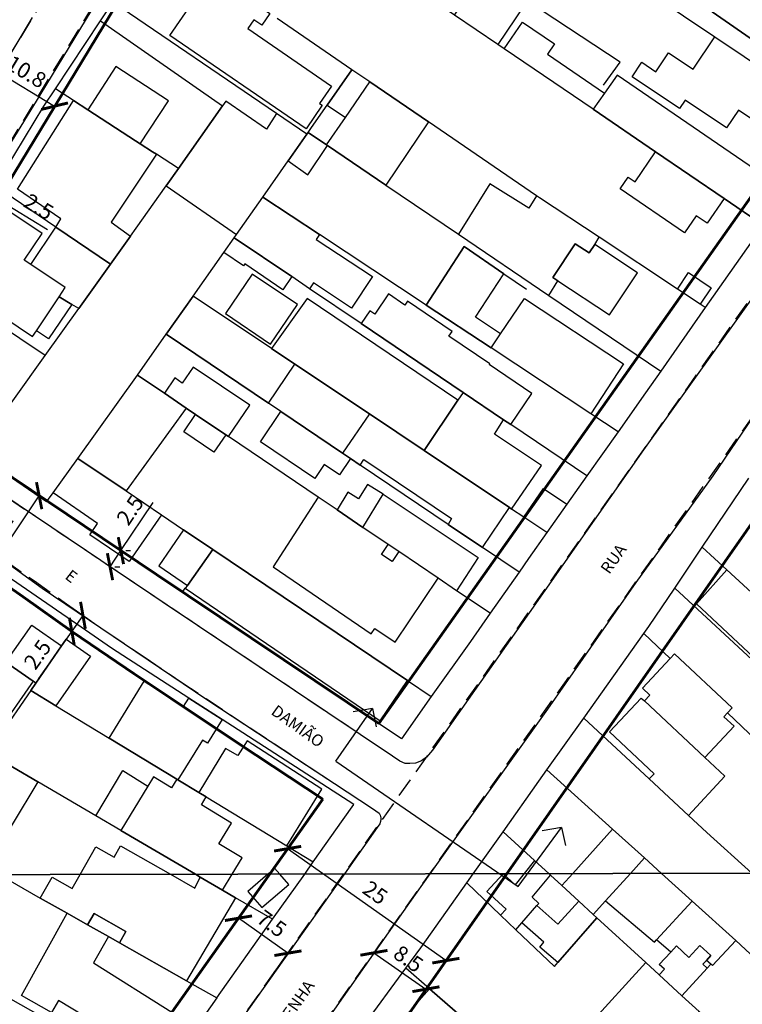
# Model space of a CAD drawing. Units: millimetres. Extents: x 280707 to 283131, y 1671572 to 1674348.
# Drawn here: x 280905 to 280998, y 1672110 to 1672237 of the extents above; entities that cross this region are included whole.
import ezdxf

# ---------------------------------------------------------------- set-up
doc = ezdxf.new("R2010")
doc.units = ezdxf.units.MM
doc.header["$MEASUREMENT"] = 0
doc.header["$PDMODE"] = 2
doc.header["$PDSIZE"] = 2
doc.linetypes.add('DASHED2', pattern=[0.375, 0.25, -0.125])
for name, color, linetype in [('_COORDENADAS_SIRGAS', 7, 'Continuous'), ('_cotas', 7, 'Continuous'), ('_meio fio', 7, 'DASHED2'), ('_textos', 7, 'Continuous'), ('Edificacoes', 2, 'Continuous'), ('Muro_Grade', 8, 'Continuous'), ('Topon_de_Vias', 7, 'Continuous')]:
    doc.layers.add(name, color=color, linetype=linetype)
doc.layers.add('_traçado por meio fio', color=7, linetype='Continuous', lineweight=60)
doc.layers.add('Pavimentacao_Asfaltica_Mfio', color=10, linetype='Continuous', lineweight=30)
doc.layers.add('Malha', color=7, linetype='Continuous', plot=False)
doc.styles.add('Arial', font='arial.ttf', dxfattribs={"height": 1.5})
doc.styles.get("Standard").update_dxf_attribs({"font": 'arial.ttf'})
doc.dimstyles.new('AEROS UPV', dxfattribs={"dimtxt": 2, "dimasz": 2.5, "dimexe": 1.25, "dimexo": 0.625, "dimtad": 1, "dimdsep": 46, "dimtxsty": 'Standard', "dimblk": 'ARCHTICK', "dimcen": 2.5, "dimadec": 0, "dimazin": 0, "dimtfac": 1, "dimtmove": 0, "dimatfit": 3, "dimfxl": 1, "dimtzin": 0, "dimarcsym": 0})

# ---------------------------------------------------------------- blocks, each defined once
blk = doc.blocks.new('_ArchTick')
at = {"color": 0, "linetype": 'Continuous', "const_width": 0.15}
blk.add_lwpolyline([(-0.5, -0.5), (0.5, 0.5)], dxfattribs=at)
blk = doc.blocks.new('*D687')
at = {"layer": '_cotas', "color": 0, "lineweight": -2, "transparency": 16777216}
for p, q in [((280931.3, 1672118.38), (280934.14, 1672122.39)), ((280939.78, 1672116.87), (280933.42, 1672121.37)), ((280937.66, 1672113.88), (280940.5, 1672117.89))]:
    blk.add_line(p, q, dxfattribs=at)
at = {"layer": 'Defpoints', "color": 0, "transparency": 16777216}
for p in [(280933.42, 1672121.37), (280930.94, 1672117.87), (280937.3, 1672113.37)]:
    blk.add_point(p, dxfattribs=at)
at = {"layer": '_cotas', "color": 0, "lineweight": -2, "transparency": 16777216, "xscale": 2.5, "yscale": 2.5, "zscale": 2.5}
for p, rotation in [((280933.42, 1672121.37), 144.7150260146241), ((280939.78, 1672116.87), 324.7150260146241)]:
    blk.add_blockref('_ArchTick', p, dxfattribs=dict(at, rotation=rotation))
at = {"layer": '_cotas', "color": 0, "transparency": 16777216, "insert": (280937.55, 1672120.46), "char_height": 2, "attachment_point": 5, "rotation": 324.715}
blk.add_mtext('7.5', dxfattribs=at)
blk = doc.blocks.new('*D688')
at = {"layer": '_cotas', "color": 0, "lineweight": -2, "transparency": 16777216}
for p, q in [((280950.83, 1672116.92), (280957.52, 1672112.24)), ((280951.19, 1672117.43), (280951.54, 1672117.94)), ((280957.88, 1672112.76), (280958.24, 1672113.27))]:
    blk.add_line(p, q, dxfattribs=at)
at = {"layer": 'Defpoints', "color": 0, "transparency": 16777216}
for p in [(280950.83, 1672116.92), (280957.52, 1672112.24), (280957.52, 1672112.24)]:
    blk.add_point(p, dxfattribs=at)
at = {"layer": '_cotas', "color": 0, "lineweight": -2, "transparency": 16777216, "xscale": 2.5, "yscale": 2.5, "zscale": 2.5}
for p, rotation in [((280950.83, 1672116.92), 145.0640158076815), ((280957.52, 1672112.24), 325.0640158076815)]:
    blk.add_blockref('_ArchTick', p, dxfattribs=dict(at, rotation=rotation))
at = {"layer": '_cotas', "color": 0, "transparency": 16777216, "insert": (280955.12, 1672115.93), "char_height": 2, "attachment_point": 5, "rotation": 325.064}
blk.add_mtext('8.5', dxfattribs=at)
blk = doc.blocks.new('*D689')
at = {"layer": '_cotas', "color": 0, "lineweight": -2, "transparency": 16777216}
for p, q in [((280939.38, 1672129.8), (280939.02, 1672129.29)), ((280960.08, 1672115.91), (280939.74, 1672130.31)), ((280959.72, 1672115.4), (280959.36, 1672114.89))]:
    blk.add_line(p, q, dxfattribs=at)
at = {"layer": 'Defpoints', "color": 0, "transparency": 16777216}
for p in [(280939.74, 1672130.31), (280939.74, 1672130.31), (280960.08, 1672115.91)]:
    blk.add_point(p, dxfattribs=at)
at = {"layer": '_cotas', "color": 0, "lineweight": -2, "transparency": 16777216, "xscale": 2.5, "yscale": 2.5, "zscale": 2.5}
for p, rotation in [((280939.74, 1672130.31), 144.7150260135291), ((280960.08, 1672115.91), 324.7150260135292)]:
    blk.add_blockref('_ArchTick', p, dxfattribs=dict(at, rotation=rotation))
at = {"layer": '_cotas', "color": 0, "transparency": 16777216, "insert": (280950.86, 1672124.45), "char_height": 2, "attachment_point": 5, "rotation": 324.715}
blk.add_mtext('25', dxfattribs=at)
blk = doc.blocks.new('*D1127')
at = {"layer": '_COORDENADAS_SIRGAS', "color": 0, "lineweight": -2, "transparency": 16777216}
for p, q in [((280918.31, 1672168.65), (280922.45, 1672174.83)), ((280916.91, 1672166.58), (280918.31, 1672168.65)), ((280918.93, 1672168.65), (280919.56, 1672168.65)), ((280917.54, 1672166.58), (280918.16, 1672166.58))]:
    blk.add_line(p, q, dxfattribs=at)
at = {"layer": 'Defpoints', "color": 0, "transparency": 16777216}
for p in [(280918.31, 1672168.65), (280918.31, 1672168.65), (280916.91, 1672166.58)]:
    blk.add_point(p, dxfattribs=at)
at = {"layer": '_COORDENADAS_SIRGAS', "color": 0, "lineweight": -2, "transparency": 16777216, "xscale": 2.5, "yscale": 2.5, "zscale": 2.5}
for p, rotation in [((280918.31, 1672168.65), 56.10029964825388), ((280916.91, 1672166.58), 236.1002996482539)]:
    blk.add_blockref('_ArchTick', p, dxfattribs=dict(at, rotation=rotation))
at = {"layer": '_COORDENADAS_SIRGAS', "color": 0, "transparency": 16777216, "insert": (280919.71, 1672173.7), "char_height": 2, "attachment_point": 5, "rotation": 56.1003}
blk.add_mtext('2.5', dxfattribs=at)
blk = doc.blocks.new('*D1128')
at = {"layer": '_COORDENADAS_SIRGAS', "color": 0, "lineweight": -2, "transparency": 16777216}
for p, q in [((280910.87, 1672162.11), (280914.46, 1672159.6)), ((280909.44, 1672160.06), (280913.02, 1672157.55)), ((280913.43, 1672160.32), (280912, 1672158.27)), ((280912, 1672158.27), (280907.73, 1672152.18))]:
    blk.add_line(p, q, dxfattribs=at)
at = {"layer": 'Defpoints', "color": 0, "transparency": 16777216}
for p in [(280910.36, 1672162.47), (280908.93, 1672160.42), (280912, 1672158.27)]:
    blk.add_point(p, dxfattribs=at)
at = {"layer": '_COORDENADAS_SIRGAS', "color": 0, "lineweight": -2, "transparency": 16777216, "xscale": 2.5, "yscale": 2.5, "zscale": 2.5}
for p, rotation in [((280913.43, 1672160.32), 54.99777104577035), ((280912, 1672158.27), 234.9977710457704)]:
    blk.add_blockref('_ArchTick', p, dxfattribs=dict(at, rotation=rotation))
at = {"layer": '_COORDENADAS_SIRGAS', "color": 0, "transparency": 16777216, "insert": (280907.8, 1672155.14), "char_height": 2, "attachment_point": 5, "rotation": 54.9978}
blk.add_mtext('2.5', dxfattribs=at)
blk = doc.blocks.new('*D1129')
at = {"layer": '_COORDENADAS_SIRGAS', "color": 0, "lineweight": -2, "transparency": 16777216}
for p, q in [((280901.19, 1672165.87), (280907.8, 1672175.71)), ((280907.29, 1672176.06), (280906.77, 1672176.41)), ((280900.67, 1672166.22), (280900.15, 1672166.56))]:
    blk.add_line(p, q, dxfattribs=at)
at = {"layer": 'Defpoints', "color": 0, "transparency": 16777216}
for p in [(280907.8, 1672175.71), (280907.8, 1672175.71), (280901.19, 1672165.87)]:
    blk.add_point(p, dxfattribs=at)
at = {"layer": '_COORDENADAS_SIRGAS', "color": 0, "lineweight": -2, "transparency": 16777216, "xscale": 2.5, "yscale": 2.5, "zscale": 2.5}
for p, rotation in [((280907.8, 1672175.71), 56.10029964935254), ((280901.19, 1672165.87), 236.1002996493525)]:
    blk.add_blockref('_ArchTick', p, dxfattribs=dict(at, rotation=rotation))
at = {"layer": '_COORDENADAS_SIRGAS', "color": 0, "transparency": 16777216, "insert": (280903.15, 1672171.7), "char_height": 2, "attachment_point": 5, "rotation": 56.1003}
blk.add_mtext('12', dxfattribs=at)
blk = doc.blocks.new('*D1195')
at = {"layer": '_cotas', "color": 0, "lineweight": -2, "transparency": 16777216}
for p, q in [((280900.71, 1672215.64), (280901.03, 1672216.18)), ((280900.38, 1672215.11), (280902.52, 1672213.81)), ((280902.84, 1672214.35), (280903.17, 1672214.88)), ((280902.52, 1672213.81), (280908.88, 1672209.96))]:
    blk.add_line(p, q, dxfattribs=at)
at = {"layer": 'Defpoints', "color": 0, "transparency": 16777216}
for p in [(280900.38, 1672215.11), (280902.52, 1672213.81), (280902.52, 1672213.81)]:
    blk.add_point(p, dxfattribs=at)
at = {"layer": '_cotas', "color": 0, "lineweight": -2, "transparency": 16777216, "xscale": 2.5, "yscale": 2.5, "zscale": 2.5}
for p, rotation in [((280900.38, 1672215.11), 148.7853120656791), ((280902.52, 1672213.81), 328.7853120656791)]:
    blk.add_blockref('_ArchTick', p, dxfattribs=dict(at, rotation=rotation))
at = {"layer": '_cotas', "color": 0, "transparency": 16777216, "insert": (280907.62, 1672212.65), "char_height": 2, "attachment_point": 5, "rotation": 328.7853}
blk.add_mtext('2.5', dxfattribs=at)
blk = doc.blocks.new('*D1196')
at = {"layer": '_cotas', "color": 0, "lineweight": -2, "transparency": 16777216}
for p, q in [((280900.88, 1672231.94), (280901.2, 1672232.48)), ((280900.56, 1672231.41), (280909.79, 1672225.81)), ((280910.12, 1672226.35), (280910.44, 1672226.88))]:
    blk.add_line(p, q, dxfattribs=at)
at = {"layer": 'Defpoints', "color": 0, "transparency": 16777216}
for p in [(280900.56, 1672231.41), (280909.79, 1672225.81), (280909.79, 1672225.81)]:
    blk.add_point(p, dxfattribs=at)
at = {"layer": '_cotas', "color": 0, "lineweight": -2, "transparency": 16777216, "xscale": 2.5, "yscale": 2.5, "zscale": 2.5}
for p, rotation in [((280900.56, 1672231.41), 148.7853120658478), ((280909.79, 1672225.81), 328.7853120658477)]:
    blk.add_blockref('_ArchTick', p, dxfattribs=dict(at, rotation=rotation))
at = {"layer": '_cotas', "color": 0, "transparency": 16777216, "insert": (280906.03, 1672230.02), "char_height": 2, "attachment_point": 5, "rotation": 328.7853}
blk.add_mtext('10.8', dxfattribs=at)

msp = doc.modelspace()

# ---------------------------------------------------------------- linework, layer by layer
at = {"layer": '_meio fio', "ltscale": 10}
for p, q in [((280893.525, 1672051.375), (281102.097, 1672346.728)), ((280900.877, 1672046.184), (281109.915, 1672342.196))]:
    msp.add_line(p, q, dxfattribs=at)
for points in [[(280881.317, 1672194.897), (280893.489, 1672214.749), (280901.558, 1672228.223), (280927.053, 1672270.582), (280942.36, 1672295.974)], [(280947.835, 1672293.418), (280886.211, 1672191.725)], [(280825.465, 1672216.651), (280853.896, 1672202.13), (280857.704, 1672199.86), (280864.509, 1672195.185), (280876.669, 1672186.2), (280880.884, 1672183.295), (280894.07, 1672174.054), (280900.338, 1672169.506), (280907.186, 1672164.743), (280913.539, 1672160.198), (280921.415, 1672154.88), (280926.149, 1672151.684), (280934.922, 1672145.847), (280944.842, 1672139.304)], [(280947.544, 1672146.015), (280921.495, 1672163.497), (280902.999, 1672175.926), (280886.92, 1672187.037)]]:
    msp.add_lwpolyline(points, dxfattribs=at)
at = {"layer": '_textos'}
for p, q in [((280945.937, 1672141.578), (280950.63, 1672148.346)), ((280950.63, 1672148.346), (280948.162, 1672147.903)), ((280950.63, 1672148.346), (280951.137, 1672146.005)), ((280945.937, 1672141.578), (280969.362, 1672125.457)), ((280969.362, 1672125.457), (280974.932, 1672133.05)), ((280974.932, 1672133.05), (280972.463, 1672132.607)), ((280974.932, 1672133.05), (280975.438, 1672130.709))]:
    msp.add_line(p, q, dxfattribs=at)
at = {"layer": '_traçado por meio fio'}
for p, q in [((280951.451, 1672146.404), (281099.729, 1672356.376)), ((280927.611, 1672069.425), (281008.701, 1672185.51)), ((280890.812, 1672061.16), (280944.262, 1672136.692))]:
    msp.add_line(p, q, dxfattribs=at)
for points in [[(281032.055, 1672382.026), (280975.973, 1672305.777), (280967.022, 1672300.521), (280962.999, 1672298.938), (280957.577, 1672296.644), (280954.452, 1672295.149), (280950.366, 1672292.771), (280887.777, 1672189.484)], [(280824.328, 1672214.425), (280852.686, 1672199.94), (280856.355, 1672197.754), (280863.058, 1672193.148), (280875.217, 1672184.165), (280879.457, 1672181.242), (280892.619, 1672172.018), (280898.89, 1672167.468), (280905.744, 1672162.7), (280912.112, 1672158.145), (280920.016, 1672152.808), (280924.757, 1672149.607), (280933.541, 1672143.763), (280944.262, 1672136.692)], [(280951.451, 1672146.404), (280922.888, 1672165.573), (280904.407, 1672177.992), (280887.777, 1672189.484)]]:
    msp.add_lwpolyline(points, dxfattribs=at)
at = {"layer": 'Edificacoes', "flags": 128}
for points in [[(280928.89, 1672243.629), (280937.467, 1672237.738), (280936.428, 1672236.225), (280935.395, 1672236.934), (280934.616, 1672235.8), (280945.395, 1672228.398), (280943.852, 1672226.151), (280944.184, 1672225.924), (280942.103, 1672222.894), (280924.617, 1672234.902), (280928.26, 1672240.207), (280927.091, 1672241.01)], [(280966.764, 1672233.745), (280961.188, 1672237.531), (280964.587, 1672242.537), (280970.163, 1672238.751)], [(281005.75, 1672230.028), (281009.475, 1672235.633), (280997.823, 1672243.451), (280994.306, 1672237.953)], [(280979.01, 1672225.43), (280967.582, 1672233.189), (280969.916, 1672236.626), (280974.046, 1672233.821), (280973.137, 1672232.482), (280980.473, 1672227.501)], [(280994.644, 1672234.722), (281005.965, 1672227.121), (281002.545, 1672222.028), (280997.697, 1672225.283), (280996.169, 1672223.008), (280990.82, 1672226.599), (280990.095, 1672225.519), (280984.019, 1672229.599), (280985.262, 1672231.45), (280987.08, 1672230.23), (280988.72, 1672232.673), (280991.855, 1672230.568)], [(280914.062, 1672225.346), (280920.198, 1672221.364), (280920.804, 1672220.973), (280924.416, 1672226.49), (280917.659, 1672230.916)], [(280944.813, 1672225.922), (280947.168, 1672224.344), (280950.318, 1672228.922), (280948.007, 1672230.501)], [(281003.958, 1672214.846), (280982.105, 1672229.812), (280980.473, 1672227.501), (280979.01, 1672225.43), (280987.038, 1672219.943), (280995.836, 1672213.93), (281000.876, 1672210.486)], [(280947.168, 1672224.344), (280950.318, 1672228.922), (280957.838, 1672223.788), (280952.377, 1672215.654), (280944.877, 1672220.732), (280944.744, 1672220.822)], [(280920.198, 1672221.364), (280920.804, 1672220.973), (280922.377, 1672219.952), (280922.868, 1672219.634), (280917.051, 1672210.9), (280919.558, 1672209.083), (280916.982, 1672205.483), (280909.957, 1672210.236), (280910.571, 1672211.305), (280905.009, 1672215.147), (280912.226, 1672226.537), (280914.062, 1672225.346)], [(280924.131, 1672215.569), (280933.16, 1672209.315), (280936.538, 1672214.122), (280939.801, 1672218.767), (280942.222, 1672222.212), (280938.329, 1672224.858), (280937.039, 1672222.86), (280931.799, 1672226.462), (280931.363, 1672225.857), (280925.698, 1672217.798)], [(280942.373, 1672222.427), (280942.222, 1672222.212), (280939.801, 1672218.767), (280942.345, 1672216.969), (280944.877, 1672220.732), (280944.744, 1672220.822)], [(280987.038, 1672219.943), (280995.836, 1672213.93), (280993.659, 1672210.745), (280992.235, 1672211.719), (280990.737, 1672209.528), (280982.478, 1672215.172), (280983.521, 1672216.697), (280984.406, 1672216.092)], [(280979.211, 1672208.028), (280979.782, 1672208.951), (280972.116, 1672214.038), (280971.733, 1672214.299), (280970.745, 1672212.703), (280965.724, 1672215.809), (280961.717, 1672209.332), (280973.313, 1672201.481), (280974.494, 1672203.348), (280973.837, 1672203.782), (280976.7, 1672208.117), (280978.489, 1672206.935)], [(280936.538, 1672214.122), (280943.827, 1672209.304), (280943.408, 1672208.67), (280950.641, 1672203.889), (280947.96, 1672199.835), (280943.055, 1672203.078), (280942.564, 1672202.336), (280940.268, 1672203.887), (280932.863, 1672208.892), (280933.16, 1672209.315)], [(280897.679, 1672202.404), (280906.964, 1672196.207), (280907.441, 1672196.921), (280910.362, 1672201.299), (280911.162, 1672202.497), (280906.751, 1672205.441), (280905.896, 1672206.011), (280908.177, 1672209.43), (280903.252, 1672212.717), (280898.883, 1672206.172), (280899.79, 1672205.567)], [(280912.895, 1672199.769), (280912.021, 1672200.297), (280910.362, 1672201.299), (280911.162, 1672202.497), (280906.751, 1672205.441), (280909.957, 1672210.236), (280916.982, 1672205.483)], [(280932.863, 1672208.892), (280940.268, 1672203.887), (280939.134, 1672202.21), (280934.234, 1672205.522), (280934.06, 1672205.264), (280931.52, 1672206.981)], [(280973.837, 1672203.782), (280974.494, 1672203.348), (280981.124, 1672198.969), (280984.709, 1672204.397), (280979.211, 1672208.028), (280978.489, 1672206.935), (280976.7, 1672208.117)], [(280965.9, 1672194.714), (280967.124, 1672196.531), (280963.89, 1672198.671), (280967.54, 1672204.267), (280962.432, 1672207.775), (280957.554, 1672200.231)], [(280992.771, 1672200.333), (280989.849, 1672202.271), (280991.265, 1672204.404), (280994.185, 1672202.464)], [(280931.751, 1672199.147), (280937.541, 1672195.208), (280940.995, 1672200.282), (280935.201, 1672204.217)], [(280912.021, 1672200.297), (280908.984, 1672195.904), (280907.441, 1672196.921), (280910.362, 1672201.299)], [(280937.685, 1672194.64), (280927.594, 1672201.394), (280924.131, 1672196.466), (280937.276, 1672187.598), (280940.68, 1672192.635)], [(280961.614, 1672187.984), (280942.236, 1672201.058), (280937.685, 1672194.64), (280940.68, 1672192.635), (280950.265, 1672186.22), (280957.289, 1672181.519)], [(280949.197, 1672197.853), (280962.294, 1672189.001), (280967.495, 1672185.487), (280968.42, 1672184.861), (280971.127, 1672188.868), (280965.657, 1672192.565), (280965.738, 1672192.685), (280960.476, 1672196.241), (280960.887, 1672196.848), (280955.142, 1672200.731), (280954.806, 1672200.235), (280952.693, 1672201.663), (280950.947, 1672199.08), (280950.315, 1672199.508)], [(280965.9, 1672194.714), (280967.124, 1672196.531), (280970.181, 1672201.071), (280982.933, 1672192.676), (280978.698, 1672186.255)], [(280908.591, 1672193.753), (280898.779, 1672200.313), (280892.534, 1672191.071), (280897.74, 1672187.53), (280896.607, 1672185.823), (280900.875, 1672182.968)], [(280927.916, 1672186.156), (280931.785, 1672183.542), (280932.154, 1672183.311), (280934.874, 1672187.337), (280927.59, 1672192.258), (280926.204, 1672190.206), (280925.225, 1672190.867), (280923.894, 1672188.895), (280926.716, 1672186.987)], [(280912.766, 1672180.512), (280920.449, 1672191.224), (280923.894, 1672188.895), (280926.716, 1672186.987), (280918.988, 1672176.318)], [(280968.256, 1672174.179), (280968.529, 1672173.996), (280972.371, 1672179.598), (280966.313, 1672183.628), (280967.495, 1672185.487), (280962.294, 1672189.001), (280961.614, 1672187.984), (280957.289, 1672181.519)], [(280927.916, 1672186.156), (280931.785, 1672183.542), (280930.266, 1672181.292), (280926.399, 1672183.909)], [(280938.867, 1672186.525), (280946.786, 1672181.183), (280947.835, 1672180.475), (280946.421, 1672178.38), (280944.451, 1672179.709), (280943.257, 1672177.939), (280936.259, 1672182.66)], [(280947.835, 1672180.475), (280949.086, 1672179.632), (280949.53, 1672180.361), (280960.809, 1672172.779), (280960.358, 1672172.027), (280964.805, 1672169.028), (280968.256, 1672174.179), (280957.289, 1672181.519), (280950.265, 1672186.22), (280946.786, 1672181.183)], [(280918.988, 1672176.318), (280923.51, 1672173.27), (280919.367, 1672167.241), (280914.315, 1672170.666), (280915.293, 1672172.13), (280909.585, 1672176.075), (280912.766, 1672180.512)], [(280949.404, 1672171.64), (280952.026, 1672175.927), (280950.005, 1672177.163), (280948.871, 1672175.309), (280947.485, 1672176.157), (280946.091, 1672173.878)], [(280970.115, 1672172.934), (280972.627, 1672176.622), (280975.639, 1672174.608), (280973.065, 1672170.96)], [(280937.872, 1672166.568), (280950.458, 1672157.936), (280950.935, 1672158.643), (280953.548, 1672156.878), (280959.097, 1672165.092), (280954.02, 1672168.521), (280953.159, 1672167.246), (280951.822, 1672168.149), (280952.684, 1672169.424), (280949.404, 1672171.64), (280946.091, 1672173.878), (280943.663, 1672175.53)], [(280949.404, 1672171.64), (280952.026, 1672175.927), (280964.239, 1672167.757), (280961.465, 1672163.494), (280959.097, 1672165.092), (280954.02, 1672168.521), (280952.684, 1672169.424)], [(280930.126, 1672168.809), (280926.374, 1672171.338), (280923.164, 1672166.698), (280926.851, 1672164.18)], [(280955.161, 1672151.931), (280930.126, 1672168.809), (280926.851, 1672164.18), (280926.591, 1672163.812), (280951.623, 1672146.776)], [(280996.187, 1672166.189), (281005.24, 1672157.862), (281003.81, 1672156.307), (281002.918, 1672157.127), (281000.322, 1672154.304), (280992.288, 1672161.801)], [(280910.695, 1672156.391), (280907.379, 1672151.609), (280907.022, 1672151.856), (280903.539, 1672154.283), (280906.85, 1672159.058)], [(280911.291, 1672157.251), (280914.421, 1672155.081), (280909.958, 1672148.69), (280906.718, 1672150.656), (280907.379, 1672151.609), (280910.695, 1672156.391)], [(280907.022, 1672151.856), (280897.827, 1672138.659), (280895.009, 1672140.622), (280893.001, 1672142.021), (280902.196, 1672155.219), (280903.539, 1672154.283)], [(280985.6, 1672149.315), (280993.364, 1672142.046), (280997.12, 1672146.058), (280995.827, 1672147.268), (280996.293, 1672147.766), (280996.903, 1672148.417), (280989.486, 1672155.362), (280988.916, 1672154.753), (280985.352, 1672150.947), (280986.299, 1672150.061)], [(280916.787, 1672144.545), (280921.31, 1672151.837), (280926.348, 1672148.585), (280927.044, 1672149.679), (280931.339, 1672146.912), (280929.448, 1672143.863), (280928.792, 1672144.269), (280925.633, 1672139.176), (280925.503, 1672139.255)], [(280985.204, 1672149.686), (280985.6, 1672149.315), (280993.364, 1672142.046), (280995.951, 1672139.624), (280991.249, 1672134.601), (280986.219, 1672139.279), (280986.851, 1672139.955), (280981.118, 1672145.323)], [(280928.338, 1672137.535), (280929.278, 1672136.964), (280939.619, 1672130.688), (280944.146, 1672137.946), (280934.536, 1672144.165), (280933.35, 1672142.304), (280931.737, 1672143.218)], [(280907.634, 1672138.891), (280900.97, 1672127.919), (280898.562, 1672129.284), (280893.777, 1672131.996), (280895.491, 1672134.467), (280901.18, 1672142.67)], [(280918.304, 1672132.645), (280915.07, 1672134.538), (280918.556, 1672140.362), (280921.777, 1672138.367)], [(280974.461, 1672115.655), (280972.172, 1672117.646), (280972.675, 1672118.284), (280969.848, 1672120.763), (280971.774, 1672122.986), (280974.47, 1672120.591), (280977.175, 1672123.552), (280979.02, 1672121.859), (280979.477, 1672121.439)], [(280991.745, 1672123.569), (280997.354, 1672118.506), (280994.371, 1672115.282), (280994.159, 1672115.457), (280993.577, 1672115.95), (280994.145, 1672116.569), (280992.732, 1672117.865), (280991.319, 1672116.325), (280989.707, 1672117.804), (280988.983, 1672117.016), (280987.161, 1672118.573)], [(280914.802, 1672115.644), (280924.849, 1672109.265), (280921.197, 1672103.425), (280913.36, 1672108.548), (280913.524, 1672108.827), (280910.287, 1672110.805), (280909.408, 1672109.234), (280905.547, 1672111.418), (280911.415, 1672122), (280914.022, 1672120.523), (280916.696, 1672119.007)], [(280916.696, 1672119.007), (280914.022, 1672120.523), (280914.853, 1672121.99), (280918.951, 1672119.667), (280918.119, 1672118.2)], [(281003.532, 1672112.746), (280997.354, 1672118.506), (280994.371, 1672115.282), (280994.159, 1672115.457), (280993.687, 1672114.931), (280990.432, 1672111.384), (280992.637, 1672109.36), (280996.499, 1672105.815), (280997.4, 1672104.917), (281004.152, 1672112.168)], [(280990.432, 1672111.384), (280987.505, 1672114.071), (280988.173, 1672114.799), (280987.509, 1672115.409), (280988.983, 1672117.016), (280989.707, 1672117.804), (280991.319, 1672116.325), (280992.732, 1672117.865), (280994.145, 1672116.569), (280993.577, 1672115.95), (280993.12, 1672115.452), (280993.687, 1672114.931)], [(280976.299, 1672096.301), (280973.858, 1672098.43), (280975.928, 1672100.543), (280976.956, 1672099.508), (280978.14, 1672100.972), (280974.649, 1672104.315), (280977.928, 1672107.97), (280978.379, 1672107.525), (280985.772, 1672115.661), (280987.505, 1672114.071), (280990.432, 1672111.384), (280992.637, 1672109.36), (280985.144, 1672101.161), (280987.921, 1672098.501), (280980.251, 1672092.853)]]:
    msp.add_lwpolyline(points, close=True, dxfattribs=at)
for points in [[(280932.622, 1672127.039), (280933.89, 1672129.129), (280930.91, 1672130.938), (280932.531, 1672133.61), (280928.666, 1672135.956), (280929.278, 1672136.964), (280928.338, 1672137.535), (280925.633, 1672139.176), (280925.503, 1672139.255), (280924.824, 1672138.136), (280922.495, 1672139.55), (280921.777, 1672138.367), (280918.304, 1672132.645), (280927.892, 1672127.031)], [(280976.389, 1672127.115), (280981.519, 1672132.801), (280985.599, 1672129.117), (280983.796, 1672127.128)], [(280913.089, 1672127.005), (280915.088, 1672130.532), (280917.428, 1672129.205), (280918.257, 1672130.668), (280924.684, 1672127.025)], [(280973.299, 1672127.109), (280971.475, 1672128.783), (280970.134, 1672127.104)], [(280987.795, 1672127.134), (280985.599, 1672129.117), (280983.796, 1672127.128)], [(280937.178, 1672127.047), (280934.613, 1672124.825), (280936.429, 1672122.729), (280939.888, 1672125.726), (280938.741, 1672127.05)], [(280938.072, 1672127.822), (280937.178, 1672127.047)], [(280938.741, 1672127.05), (280938.072, 1672127.822)], [(280970.134, 1672127.104), (280968.98, 1672125.658), (280967.435, 1672127.077), (280965.336, 1672124.79), (280967.814, 1672122.516), (280967.115, 1672121.755), (280969.08, 1672119.877), (280969.848, 1672120.763), (280971.774, 1672122.986), (280972.025, 1672123.276), (280971.156, 1672124.095), (280973.514, 1672126.912)], [(280973.514, 1672126.912), (280973.299, 1672127.109)], [(280977.175, 1672123.552), (280974.987, 1672125.56), (280976.389, 1672127.115)], [(280983.796, 1672127.128), (280980.611, 1672123.614), (280979.02, 1672121.859), (280977.175, 1672123.552)], [(280980.611, 1672123.614), (280986.896, 1672118.284), (280987.161, 1672118.573), (280991.745, 1672123.569), (280987.795, 1672127.134)], [(280983.796, 1672127.128), (280980.611, 1672123.614)], [(280926.737, 1672113.317), (280918.119, 1672118.2), (280918.951, 1672119.667), (280914.853, 1672121.99), (280914.022, 1672120.523), (280911.415, 1672122), (280907.947, 1672123.965), (280909.474, 1672126.659), (280912.062, 1672125.192), (280913.089, 1672127.005)], [(280924.684, 1672127.025), (280927.812, 1672125.253), (280928.514, 1672126.667), (280931.378, 1672124.99), (280933.057, 1672124.007), (280926.737, 1672113.317)], [(280927.892, 1672127.031), (280928.514, 1672126.667), (280931.378, 1672124.99)], [(280931.378, 1672124.99), (280932.622, 1672127.039)], [(280952.983, 1672106.621), (280957.993, 1672112.271), (280964.216, 1672106.842)]]:
    msp.add_lwpolyline(points, dxfattribs=at)
at = {"layer": 'Malha', "flags": 128}
for points in [[(280715.409, 1672680.933), (281197.525, 1672681.765), (281198.47, 1672127.498), (280716.378, 1672126.666), (280715.409, 1672680.933)], [(280716.378, 1672126.666), (281198.47, 1672127.498), (281199.415, 1671573.231), (280717.348, 1671572.398), (280716.378, 1672126.666)]]:
    msp.add_lwpolyline(points, close=True, dxfattribs=at)
at = {"layer": 'Muro_Grade', "flags": 128}
for points in [[(280970.633, 1672250.869), (280975.909, 1672247.321), (280982.551, 1672242.855), (280994.644, 1672234.722)], [(280979.01, 1672225.43), (280967.582, 1672233.189), (280966.764, 1672233.745), (280961.188, 1672237.531), (280946.334, 1672247.617)], [(280915.677, 1672236.767), (280917.258, 1672239.183)], [(280942.222, 1672222.212), (280938.329, 1672224.858), (280917.258, 1672239.183)], [(280980.345, 1672228.498), (280982.49, 1672231.488), (280972.461, 1672238.094)], [(281011.751, 1672225.873), (281005.75, 1672230.028), (280994.306, 1672237.953)], [(280909.886, 1672228.055), (280915.677, 1672236.767)], [(280915.677, 1672236.767), (280931.363, 1672225.857)], [(280948.007, 1672230.501), (280938.386, 1672237.107)], [(280994.644, 1672234.722), (281005.965, 1672227.121), (281010.487, 1672224.085)], [(280942.373, 1672222.427), (280942.808, 1672223.047), (280944.813, 1672225.922), (280948.007, 1672230.501)], [(280993.412, 1672199.907), (280992.771, 1672200.333), (280989.849, 1672202.271), (280979.782, 1672208.951), (280972.116, 1672214.038), (280971.733, 1672214.299), (280957.838, 1672223.788), (280950.318, 1672228.922), (280948.007, 1672230.501)], [(280982.105, 1672229.812), (280980.473, 1672227.501), (280979.01, 1672225.43)], [(281003.958, 1672214.846), (280982.105, 1672229.812)], [(280902.163, 1672215.509), (280908.396, 1672225.814), (280909.886, 1672228.055)], [(280925.698, 1672217.798), (280922.868, 1672219.634), (280922.377, 1672219.952), (280920.804, 1672220.973), (280920.198, 1672221.364), (280914.062, 1672225.346), (280912.226, 1672226.537), (280909.886, 1672228.055)], [(280925.698, 1672217.798), (280931.363, 1672225.857)], [(281000.876, 1672210.486), (280995.836, 1672213.93), (280987.038, 1672219.943), (280979.01, 1672225.43)], [(280936.538, 1672214.122), (280939.801, 1672218.767), (280942.222, 1672222.212)], [(280942.222, 1672222.212), (280942.373, 1672222.427)], [(280942.373, 1672222.427), (280944.744, 1672220.822), (280944.877, 1672220.732), (280952.377, 1672215.654), (280961.717, 1672209.332), (280973.313, 1672201.481), (280987.707, 1672191.736)], [(280916.982, 1672205.483), (280919.558, 1672209.083), (280920.287, 1672210.102), (280924.131, 1672215.569), (280925.698, 1672217.798)], [(280916.982, 1672205.483), (280909.957, 1672210.236), (280902.163, 1672215.509)], [(280932.863, 1672208.892), (280933.16, 1672209.315), (280936.538, 1672214.122)], [(280957.554, 1672200.231), (280943.827, 1672209.304), (280936.538, 1672214.122)], [(281000.876, 1672210.486), (280994.449, 1672201.392), (280993.412, 1672199.907)], [(280927.594, 1672201.394), (280931.52, 1672206.981), (280932.863, 1672208.892)], [(280978.208, 1672178.247), (280968.42, 1672184.861), (280967.495, 1672185.487), (280962.294, 1672189.001), (280949.197, 1672197.853), (280942.564, 1672202.336), (280940.268, 1672203.887), (280932.863, 1672208.892)], [(280957.554, 1672200.231), (280962.432, 1672207.775), (280967.54, 1672204.267), (280970.425, 1672202.285)], [(280899.591, 1672181.173), (280900.875, 1672182.968), (280908.591, 1672193.753), (280912.895, 1672199.769), (280916.982, 1672205.483)], [(280924.131, 1672196.466), (280927.594, 1672201.394)], [(280973.065, 1672170.96), (280970.115, 1672172.934), (280968.529, 1672173.996), (280968.256, 1672174.179), (280957.289, 1672181.519), (280950.265, 1672186.22), (280940.68, 1672192.635), (280937.685, 1672194.64), (280927.594, 1672201.394)], [(280982.217, 1672183.928), (280978.698, 1672186.255), (280965.9, 1672194.714), (280957.554, 1672200.231)], [(280993.412, 1672199.907), (280987.707, 1672191.736)], [(280920.449, 1672191.224), (280924.131, 1672196.466)], [(280969.482, 1672165.873), (280964.805, 1672169.028), (280960.358, 1672172.027), (280949.086, 1672179.632), (280947.835, 1672180.475), (280946.786, 1672181.183), (280938.867, 1672186.525), (280937.276, 1672187.598), (280924.131, 1672196.466)], [(280987.707, 1672191.736), (280985.754, 1672188.94), (280982.217, 1672183.928)], [(280912.766, 1672180.512), (280920.449, 1672191.224)], [(280965.77, 1672160.584), (280961.465, 1672163.494), (280959.097, 1672165.092), (280954.02, 1672168.521), (280952.684, 1672169.424), (280949.404, 1672171.64), (280946.091, 1672173.878), (280943.663, 1672175.53), (280932.154, 1672183.311), (280931.785, 1672183.542), (280927.916, 1672186.156), (280926.716, 1672186.987), (280923.894, 1672188.895), (280920.449, 1672191.224)], [(280982.217, 1672183.928), (280978.208, 1672178.247)], [(280908.763, 1672174.93), (280899.591, 1672181.173)], [(280908.763, 1672174.93), (280909.585, 1672176.075), (280912.766, 1672180.512)], [(280912.766, 1672180.512), (280918.988, 1672176.318), (280923.51, 1672173.27), (280926.374, 1672171.338), (280930.126, 1672168.809), (280955.161, 1672151.931), (280958.175, 1672149.9)], [(280978.208, 1672178.247), (280975.639, 1672174.608), (280973.065, 1672170.96)], [(280993.039, 1672169.086), (280999.015, 1672177.951)], [(280973.065, 1672170.96), (280970.722, 1672167.64), (280969.482, 1672165.873)], [(280989.494, 1672163.828), (280993.039, 1672169.086)], [(280993.039, 1672169.086), (280996.187, 1672166.189), (281005.24, 1672157.862), (281015.616, 1672148.317)], [(280969.482, 1672165.873), (280965.77, 1672160.584)], [(280912.629, 1672159.18), (280904.227, 1672164.996)], [(280954.389, 1672144.439), (280926.243, 1672163.324), (280926.591, 1672163.812)], [(280985.514, 1672157.974), (280986.173, 1672158.901), (280989.494, 1672163.828)], [(280989.494, 1672163.828), (281000.594, 1672153.544), (281005.906, 1672148.623), (281008.244, 1672146.457), (281012.447, 1672142.563), (281014.634, 1672140.537)], [(280965.77, 1672160.584), (280963.24, 1672156.979), (280958.175, 1672149.9)], [(280912.629, 1672159.18), (280911.291, 1672157.251), (280910.695, 1672156.391), (280907.379, 1672151.609), (280906.718, 1672150.656)], [(280917.099, 1672156.086), (280912.629, 1672159.18)], [(280977.798, 1672147.112), (280985.514, 1672157.974)], [(280988.916, 1672154.753), (280985.514, 1672157.974)], [(280943.039, 1672128.612), (280946.898, 1672134.049), (280948.266, 1672136.008), (280931.339, 1672146.912), (280927.044, 1672149.679), (280917.099, 1672156.086)], [(280906.718, 1672150.656), (280902.607, 1672144.728), (280901.421, 1672143.018), (280901.18, 1672142.67)], [(280906.718, 1672150.656), (280909.958, 1672148.69), (280916.787, 1672144.545), (280925.503, 1672139.255), (280925.633, 1672139.176), (280928.338, 1672137.535), (280929.278, 1672136.964), (280939.619, 1672130.688), (280943.039, 1672128.612)], [(280958.175, 1672149.9), (280954.389, 1672144.439)], [(281009.235, 1672135.511), (281000.926, 1672143.379), (280996.293, 1672147.766)], [(280973.057, 1672140.439), (280977.798, 1672147.112)], [(280977.798, 1672147.112), (280986.219, 1672139.279), (280991.249, 1672134.601), (280993.641, 1672132.376), (280999.406, 1672127.155)], [(280927.892, 1672127.031), (280918.304, 1672132.645), (280915.07, 1672134.538), (280907.634, 1672138.891), (280901.18, 1672142.67)], [(280967.429, 1672132.497), (280972.042, 1672139.01), (280973.057, 1672140.439)], [(280973.057, 1672140.439), (280981.519, 1672132.801), (280985.599, 1672129.117), (280987.795, 1672127.134)], [(280963.602, 1672127.093), (280967.429, 1672132.497)], [(280967.429, 1672132.497), (280971.475, 1672128.783), (280973.299, 1672127.109)], [(280941.934, 1672127.055), (280943.039, 1672128.612)], [(280937.8, 1672121.23), (280941.934, 1672127.055)], [(280962.766, 1672125.912), (280963.602, 1672127.093)], [(280973.299, 1672127.109), (280973.514, 1672126.912), (280974.987, 1672125.56), (280977.175, 1672123.552), (280979.02, 1672121.859), (280979.477, 1672121.439)], [(280987.795, 1672127.134), (280991.745, 1672123.569), (280997.354, 1672118.506), (281003.532, 1672112.746), (281004.152, 1672112.168), (281010.964, 1672105.817), (281012.211, 1672104.654), (281013.15, 1672102.79), (281015.374, 1672098.375)], [(280902.615, 1672126.987), (280907.947, 1672123.965), (280911.415, 1672122), (280914.022, 1672120.523), (280916.696, 1672119.007), (280918.119, 1672118.2), (280926.737, 1672113.317), (280930.622, 1672111.115)], [(280937.8, 1672121.23), (280933.057, 1672124.007), (280931.378, 1672124.99), (280928.514, 1672126.667), (280927.892, 1672127.031)], [(280956.847, 1672117.556), (280962.766, 1672125.912)], [(280962.766, 1672125.912), (280967.115, 1672121.755), (280969.08, 1672119.877), (280974.024, 1672115.151), (280974.461, 1672115.655), (280979.477, 1672121.439)], [(280923.014, 1672100.289), (280914.737, 1672104.969), (280890.645, 1672118.595), (280886.238, 1672121.086)], [(280930.622, 1672111.115), (280937.8, 1672121.23)], [(280979.477, 1672121.439), (280985.772, 1672115.661), (280987.505, 1672114.071), (280990.432, 1672111.384), (280992.637, 1672109.36), (280996.499, 1672105.815), (280987.921, 1672098.501), (280980.251, 1672092.853)], [(280954.931, 1672114.943), (280956.847, 1672117.556)], [(280949.388, 1672107.386), (280954.931, 1672114.943)], [(280980.251, 1672092.853), (280976.299, 1672096.301), (280973.858, 1672098.43), (280972.916, 1672099.251), (280971.873, 1672100.162), (280970.869, 1672101.037), (280966.317, 1672105.009), (280965.308, 1672105.889), (280964.216, 1672106.842), (280957.993, 1672112.271), (280954.931, 1672114.943)], [(280930.622, 1672111.115), (280923.014, 1672100.289)]]:
    msp.add_lwpolyline(points, dxfattribs=at)
at = {"layer": 'Pavimentacao_Asfaltica_Mfio', "flags": 128}
for points in [[(280900.555, 1672215.252), (280907.925, 1672227.218), (280917.529, 1672243.072)], [(281027.874, 1672241.47), (281000.9, 1672203.171), (280985.481, 1672181.61), (280970.803, 1672160.628), (280958.345, 1672142.981), (280957.588, 1672142.07), (280956.952, 1672141.594), (280956.194, 1672141.31), (280955.457, 1672141.28), (280954.84, 1672141.27), (280954.153, 1672141.577), (280953.238, 1672142.194), (280924.247, 1672161.648), (280898.751, 1672178.781)], [(280897.44, 1672221.355), (280906.958, 1672237.231)], [(280857.704, 1672199.86), (280858.06, 1672199.648), (280865.519, 1672194.486), (280877.752, 1672185.396), (280886.826, 1672179.31), (280908.18, 1672163.817), (280929.362, 1672149.514), (280950.65, 1672135.474), (280951.486, 1672134.875), (280951.652, 1672134.616), (280951.697, 1672134.47), (280951.735, 1672134.287), (280951.738, 1672134.104), (280951.684, 1672133.821), (280951.581, 1672133.508), (280951.264, 1672133.02), (280947.036, 1672127.064)], [(280958.083, 1672127.083), (280973.198, 1672148.259), (280984.557, 1672164.537), (280994.427, 1672178.257), (281001.149, 1672188.178)], [(280898.347, 1672042.879), (280906.31, 1672054.185), (280919.509, 1672072.626), (280930.345, 1672087.846), (280944.979, 1672108.512), (280955.435, 1672123.373), (280958.083, 1672127.083)], [(280947.036, 1672127.064), (280933.971, 1672108.662), (280918.089, 1672086.322), (280907.767, 1672071.61), (280900.104, 1672060.972)]]:
    msp.add_lwpolyline(points, dxfattribs=at)

# ---------------------------------------------------------------- texts
at = {"layer": 'Topon_de_Vias', "style": 'Arial'}
for s, rotation, p in [('RUA', 54.76647, (280981.078, 1672165.518)), ('E', 322.23052, (280911.011, 1672165.131)), ('DAMIÃO', 324.42653, (280937.492, 1672147.69)), ('AZURENHA', 54.82999, (280937.135, 1672103.977))]:
    msp.add_text(s, height=1.5, rotation=rotation, dxfattribs=at).set_placement(p)

# ---------------------------------------------------------------- dimensions: what is measured, and where the dimension line sits
at = {"layer": '_COORDENADAS_SIRGAS'}
dim = msp.add_aligned_dim(p1=(280901.191, 1672165.867), p2=(280907.804, 1672175.709), distance=0.001, text='12', dimstyle='AEROS UPV', dxfattribs=at)
dim.commit()
dim.dimension.update_dxf_attribs({"geometry": '*D1129', "text_midpoint": (280903.145, 1672171.697)})
for p1, p2, distance, picture, middle in [((280916.911, 1672166.578), (280918.305, 1672168.653), 0, '*D1127', (280919.711, 1672173.697)), ((280910.362, 1672162.47), (280908.928, 1672160.422), 3.749, '*D1128', (280907.8, 1672155.145))]:
    dim = msp.add_aligned_dim(p1=p1, p2=p2, distance=distance, dimstyle='AEROS UPV', dxfattribs=at)
    dim.commit()
    dim.dimension.update_dxf_attribs({"geometry": picture, "text_midpoint": middle})
at = {"layer": '_cotas'}
for p1, p2, picture, middle in [((280900.557, 1672231.409), (280909.791, 1672225.813), '*D1196', (280906.027, 1672230.019)), ((280900.382, 1672215.11), (280902.52, 1672213.815), '*D1195', (280907.624, 1672212.647))]:
    dim = msp.add_aligned_dim(p1=p1, p2=p2, distance=0, dimstyle='AEROS UPV', dxfattribs=at)
    dim.commit()
    dim.dimension.update_dxf_attribs({"geometry": picture, "text_midpoint": middle})
for p1, p2, distance, text, picture, middle in [((280960.084, 1672115.913), (280939.743, 1672130.307), 0, '25', '*D689', (280950.865, 1672124.454)), ((280937.303, 1672113.367), (280930.941, 1672117.869), -4.293, '7.5', '*D687', (280937.55, 1672120.463)), ((280950.828, 1672116.918), (280957.52, 1672112.243), 0, '8.5', '*D688', (280955.117, 1672115.93))]:
    dim = msp.add_aligned_dim(p1=p1, p2=p2, distance=distance, text=text, dimstyle='AEROS UPV', dxfattribs=at)
    dim.commit()
    dim.dimension.update_dxf_attribs({"geometry": picture, "text_midpoint": middle})

doc.saveas('drawing.dxf')
